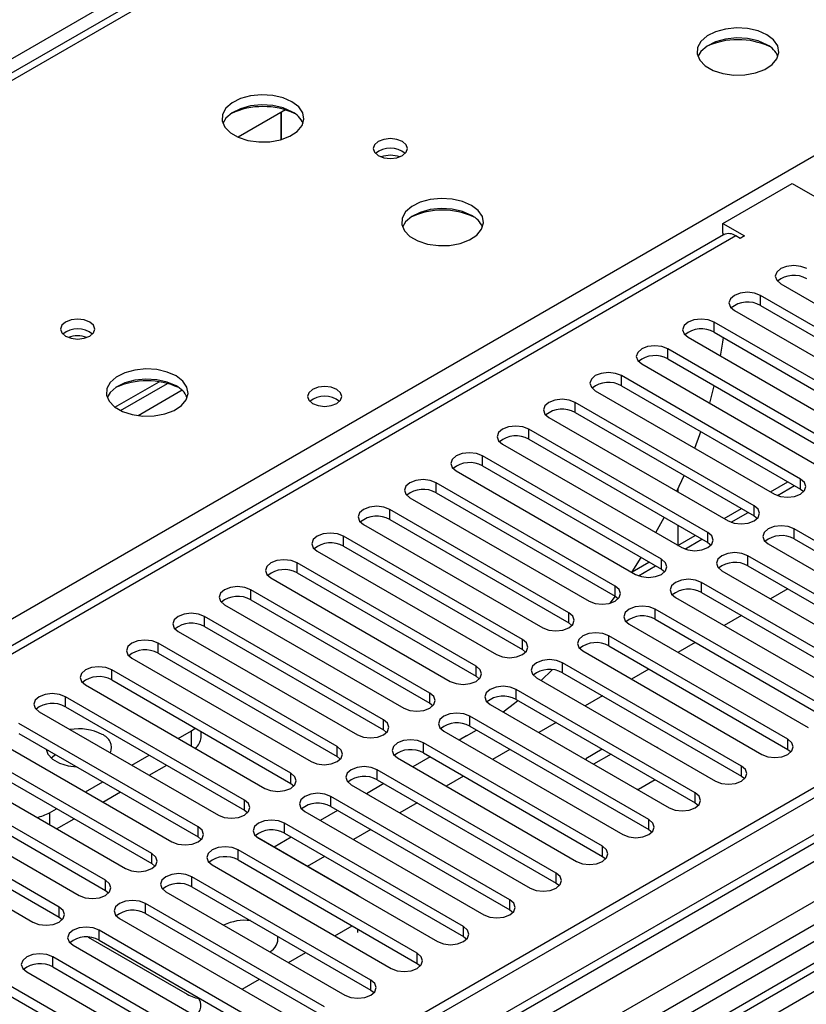
# Model space of a CAD drawing. Units: millimetres. Extents: x 3 to 7353, y 8 to 10403.
# Drawn here: x 3410 to 3506, y 2018 to 2138 of the extents above; entities that cross this region are included whole.
import ezdxf

# ---------------------------------------------------------------- set-up
doc = ezdxf.new("R2010")
doc.units = ezdxf.units.MM
doc.header["$LTSCALE"] = 35

msp = doc.modelspace()

# ---------------------------------------------------------------- linework, layer by layer
at = {"color": 7, "linetype": 'Continuous', "lineweight": 25}
for p, q in [((3471.212, 2167.642), (3183.419, 2001.503)), ((3442.507, 2127.28), (3436.733, 2123.947)), ((3441.999, 2123.653), (3441.999, 2126.988)), ((3442.009, 2126.993), (3442.009, 2123.656)), ((3495.921, 2113.419), (3504.388, 2118.307)), ((3504.388, 2118.307), (3509.338, 2115.45)), ((3495.921, 2113.419), (3498.573, 2111.889)), ((3495.921, 2112.194), (3495.921, 2113.419)), ((3496.012, 2112.037), (2998.833, 1825.021)), ((3495.921, 2112.194), (3496.109, 2112.086)), ((3498.042, 2111.582), (3497.512, 2111.889)), ((3498.573, 2111.889), (3498.042, 2111.582)), ((3502.974, 2106.061), (3524.835, 2093.441)), ((3522.36, 2092.013), (3500.499, 2104.633)), ((3500.499, 2103.408), (3522.36, 2090.788)), ((3497.317, 2102.796), (3519.178, 2090.176)), ((3516.703, 2088.747), (3494.843, 2101.367)), ((3494.843, 2100.142), (3516.703, 2087.522)), ((3602.694, 2099.745), (2457.888, 1438.863)), ((3603.755, 2099.133), (2458.949, 1438.251)), ((3491.661, 2099.53), (3513.521, 2086.91)), ((3511.046, 2085.481), (3489.186, 2098.101)), ((3486.004, 2096.264), (3507.864, 2083.644)), ((3489.186, 2096.876), (3511.046, 2084.257)), ((3421.703, 2090.98), (3427.082, 2094.085)), ((3422.397, 2090.564), (3428.129, 2093.873)), ((3505.389, 2082.216), (3483.529, 2094.836)), ((3627.711, 2092.749), (2456.742, 1416.763)), ((2458.725, 1432.616), (3603.134, 2093.269)), ((3480.347, 2092.999), (3502.207, 2080.379)), ((3483.529, 2093.611), (3505.389, 2080.991)), ((3494.307, 2091.471), (3494.866, 2093.598)), ((3499.733, 2078.95), (3477.872, 2091.57)), ((3477.872, 2090.345), (3499.733, 2077.725)), ((3474.69, 2089.733), (3496.551, 2077.113)), ((3494.076, 2075.684), (3472.215, 2088.304)), ((3624.968, 2087.702), (3340.711, 1923.604)), ((3472.215, 2087.08), (3494.076, 2074.46)), ((3469.033, 2086.467), (3490.894, 2073.848)), ((3488.419, 2072.419), (3466.558, 2085.039)), ((3463.376, 2083.202), (3485.237, 2070.582)), ((3466.558, 2083.814), (3488.419, 2071.194)), ((3482.762, 2069.153), (3460.901, 2081.773)), ((3490.307, 2080.717), (3491.178, 2082.664)), ((3490.436, 2080.996), (3490.436, 2080.643)), ((3502.585, 2080.204), (3504.669, 2081.407)), ((3505.389, 2080.991), (3505.783, 2080.685)), ((3457.719, 2079.936), (3479.58, 2067.316)), ((3460.901, 2080.548), (3482.762, 2067.928)), ((3477.105, 2065.888), (3455.245, 2078.507)), ((3455.245, 2077.283), (3477.105, 2064.663)), ((3496.928, 2076.938), (3499.012, 2078.141)), ((3499.733, 2077.725), (3500.126, 2077.419)), ((3452.063, 2076.671), (3473.923, 2064.051)), ((3490.436, 2076.561), (3490.436, 2074.121)), ((3526.486, 2063.506), (3504.625, 2076.126)), ((3471.448, 2062.622), (3449.588, 2075.242)), ((3491.271, 2073.672), (3493.355, 2074.876)), ((3504.625, 2074.901), (3526.486, 2062.281)), ((3586.784, 2073.823), (3047.571, 1762.542)), ((3446.406, 2073.405), (3468.266, 2060.785)), ((3449.588, 2074.017), (3471.448, 2061.397)), ((3494.076, 2074.46), (3494.469, 2074.154)), ((3501.443, 2074.289), (3523.304, 2061.669)), ((3588.552, 2072.803), (3047.615, 1760.527)), ((3484.848, 2070.894), (3485.946, 2072.621)), ((3520.829, 2060.24), (3498.968, 2072.86)), ((3465.791, 2059.356), (3443.931, 2071.976)), ((3485.614, 2070.407), (3487.699, 2071.61)), ((3488.419, 2071.194), (3488.812, 2070.888)), ((3495.786, 2071.023), (3517.647, 2058.403)), ((3498.968, 2071.635), (3520.829, 2059.016)), ((3440.749, 2070.139), (3462.609, 2057.519)), ((3443.931, 2070.751), (3465.791, 2058.132)), ((3460.135, 2056.091), (3438.274, 2068.711)), ((3515.172, 2056.975), (3493.311, 2069.595)), ((3503.864, 2068.809), (3501.743, 2067.585)), ((3438.274, 2067.486), (3460.135, 2054.866)), ((3482.176, 2067.073), (3482.792, 2067.911)), ((3482.762, 2067.928), (3483.155, 2067.622)), ((3490.129, 2067.758), (3511.99, 2055.138)), ((3493.311, 2068.37), (3515.172, 2055.75)), ((3435.092, 2066.874), (3456.953, 2054.254)), ((3509.515, 2053.709), (3487.654, 2066.329)), ((3454.478, 2052.825), (3432.617, 2065.445)), ((3487.654, 2065.104), (3509.515, 2052.484)), ((3498.207, 2065.544), (3496.086, 2064.319)), ((3432.617, 2064.22), (3454.478, 2051.6)), ((3477.105, 2064.663), (3477.498, 2064.357)), ((3484.472, 2064.492), (3506.333, 2051.872)), ((3429.435, 2063.608), (3451.296, 2050.988)), ((3503.858, 2050.443), (3481.998, 2063.063)), ((3448.821, 2049.559), (3426.96, 2062.179)), ((3471.448, 2061.397), (3471.842, 2061.091)), ((3481.998, 2061.838), (3503.858, 2049.219)), ((3492.55, 2062.278), (3490.429, 2061.053)), ((3423.778, 2060.342), (3445.639, 2047.723)), ((3426.96, 2060.954), (3448.821, 2048.335)), ((3478.816, 2061.226), (3500.676, 2048.607)), ((3473.723, 2057.635), (3475.094, 2058.938)), ((3498.201, 2047.178), (3476.341, 2059.798)), ((3486.893, 2059.012), (3484.772, 2057.788)), ((3443.164, 2046.294), (3421.303, 2058.914)), ((3465.791, 2058.132), (3466.185, 2057.825)), ((3473.159, 2057.961), (3495.019, 2045.341)), ((3476.341, 2058.573), (3498.201, 2045.953)), ((3418.121, 2057.077), (3439.982, 2044.457)), ((3421.303, 2057.689), (3443.164, 2045.069)), ((3492.544, 2043.912), (3470.684, 2056.532)), ((3437.507, 2043.028), (3415.647, 2055.648)), ((3481.236, 2055.747), (3479.115, 2054.522)), ((3415.647, 2054.423), (3437.507, 2041.803)), ((3460.135, 2054.866), (3460.528, 2054.56)), ((3467.502, 2054.695), (3489.362, 2042.075)), ((3470.684, 2055.307), (3492.544, 2042.687)), ((3412.465, 2053.811), (3434.325, 2041.191)), ((3486.888, 2040.647), (3465.027, 2053.266)), ((3431.85, 2039.763), (3409.99, 2052.382)), ((3431.044, 2051.473), (3431.51, 2051.797)), ((3465.027, 2052.042), (3486.888, 2039.422)), ((3475.58, 2052.481), (3473.459, 2051.256)), ((3406.808, 2050.545), (3428.668, 2037.926)), ((3409.99, 2051.158), (3431.85, 2038.538)), ((3429.436, 2050.545), (3431.044, 2051.473)), ((3432.216, 2050.657), (3432.216, 2051.389)), ((3454.478, 2051.6), (3454.871, 2051.294)), ((3461.845, 2051.429), (3483.706, 2038.81)), ((3464.632, 2050.855), (3463.736, 2050.338)), ((3464.632, 2050.855), (3465.834, 2051.576)), ((3481.231, 2037.381), (3459.37, 2050.001)), ((3487.969, 2049.428), (3487.929, 2049.434)), ((3487.98, 2049.405), (3487.969, 2049.428)), ((3487.969, 2049.411), (3487.969, 2049.428)), ((3426.193, 2036.497), (3404.333, 2049.117)), ((3423.779, 2047.279), (3425.9, 2048.504)), ((3448.821, 2048.335), (3449.214, 2048.029)), ((3456.188, 2048.164), (3478.049, 2035.544)), ((3460.2, 2048.297), (3458.079, 2047.072)), ((3459.37, 2048.776), (3481.231, 2036.156)), ((3469.923, 2049.215), (3467.802, 2047.991)), ((3481.201, 2049.236), (3479.179, 2048.068)), ((3482.262, 2048.623), (3480.141, 2047.399)), ((3503.858, 2049.219), (3504.251, 2048.913)), ((3401.151, 2047.28), (3423.011, 2034.66)), ((3404.333, 2047.892), (3426.193, 2035.272)), ((3425.901, 2046.055), (3428.022, 2047.279)), ((3479.179, 2048.068), (3479.252, 2047.912)), ((3420.537, 2033.231), (3398.676, 2045.851)), ((3475.574, 2034.115), (3453.713, 2046.735)), ((3464.266, 2045.95), (3462.145, 2044.725)), ((3498.201, 2045.953), (3498.595, 2045.647)), ((3398.676, 2044.626), (3420.537, 2032.006)), ((3418.122, 2044.014), (3420.243, 2045.238)), ((3443.164, 2045.069), (3443.557, 2044.763)), ((3450.531, 2044.898), (3472.392, 2032.278)), ((3454.543, 2045.031), (3452.422, 2043.807)), ((3453.713, 2045.51), (3475.574, 2032.89)), ((3485.614, 2044.354), (3487.636, 2045.521)), ((3395.494, 2044.014), (3417.355, 2031.394)), ((3420.244, 2042.789), (3422.365, 2044.013)), ((3469.917, 2030.85), (3448.056, 2043.469)), ((3485.343, 2044.396), (3485.614, 2044.354)), ((3414.88, 2029.966), (3393.019, 2042.586)), ((3448.056, 2042.245), (3469.917, 2029.625)), ((3458.609, 2042.684), (3456.488, 2041.46)), ((3492.544, 2042.687), (3492.938, 2042.381)), ((3393.019, 2041.361), (3414.88, 2028.741)), ((3413.72, 2041.472), (3414.587, 2041.973)), ((3437.507, 2041.803), (3437.9, 2041.497)), ((3444.874, 2041.633), (3466.735, 2029.013)), ((3448.887, 2041.766), (3446.765, 2040.541)), ((3389.837, 2040.749), (3411.698, 2028.129)), ((3414.587, 2039.523), (3416.708, 2040.748)), ((3464.26, 2027.584), (3442.4, 2040.204)), ((3431.85, 2038.538), (3432.244, 2038.232)), ((3443.23, 2038.5), (3441.121, 2037.282)), ((3442.4, 2038.979), (3464.26, 2026.359)), ((3452.952, 2039.418), (3450.831, 2038.194)), ((3486.888, 2039.422), (3487.281, 2039.116)), ((3451.373, 2031.364), (3439.033, 2038.488)), ((3439.218, 2038.367), (3461.078, 2025.747)), ((3458.603, 2024.318), (3436.743, 2036.938)), ((3447.295, 2036.153), (3445.186, 2034.935)), ((3481.231, 2036.156), (3481.624, 2035.85)), ((3426.193, 2035.272), (3426.587, 2034.966)), ((3433.561, 2035.101), (3455.421, 2022.481)), ((3436.743, 2035.713), (3458.603, 2023.094)), ((3452.946, 2021.053), (3431.086, 2033.673)), ((3475.574, 2032.89), (3475.967, 2032.584)), ((3420.537, 2032.006), (3420.93, 2031.7)), ((3427.904, 2031.836), (3449.764, 2019.216)), ((3431.086, 2032.448), (3452.946, 2019.828)), ((3451.624, 2031.205), (3451.373, 2031.364)), ((3447.29, 2017.787), (3425.429, 2030.407)), ((3425.429, 2029.182), (3447.29, 2016.562)), ((3469.917, 2029.625), (3470.31, 2029.319)), ((3414.88, 2028.741), (3415.273, 2028.435)), ((3422.247, 2028.57), (3444.108, 2015.95)), ((3448.533, 2026.458), (3450.654, 2027.683)), ((3441.633, 2014.521), (3419.772, 2027.141)), ((3416.59, 2025.304), (3438.451, 2012.685)), ((3418.446, 2026.288), (3430.514, 2019.322)), ((3419.772, 2025.917), (3441.633, 2013.297)), ((3464.26, 2026.359), (3464.653, 2026.053)), ((3442.876, 2023.193), (3444.997, 2024.417)), ((3435.976, 2011.256), (3414.115, 2023.876)), ((3458.603, 2023.094), (3458.997, 2022.788)), ((3410.933, 2022.039), (3432.794, 2009.419)), ((3414.115, 2022.651), (3435.976, 2010.031)), ((3430.319, 2007.99), (3408.458, 2020.61)), ((3437.219, 2019.927), (3439.34, 2021.151)), ((3408.458, 2019.385), (3430.319, 2006.765)), ((3452.946, 2019.828), (3453.34, 2019.522))]:
    msp.add_line(p, q, dxfattribs=at)
at = {"color": 8, "linetype": 'Continuous', "lineweight": 25}
for p, q in [((3472.587, 2167.506), (3184.794, 2001.367)), ((3432.458, 2146.994), (2361.899, 1528.973)), ((3241.716, 1968.507), (3529.509, 2134.646)), ((3497.512, 2111.889), (2999.711, 1824.514)), ((3500.499, 2103.408), (3500.499, 2104.633)), ((3494.843, 2100.142), (3494.843, 2101.367)), ((3489.186, 2096.876), (3489.186, 2098.101)), ((2455.767, 1428.659), (3608.351, 2094.031)), ((3603.755, 2094.642), (2458.949, 1433.76)), ((3483.529, 2093.611), (3483.529, 2094.836)), ((3629.211, 2092.601), (2458.242, 1416.615)), ((3429.892, 2093.052), (3424.521, 2089.951)), ((3477.872, 2090.345), (3477.872, 2091.57)), ((3472.215, 2087.08), (3472.215, 2088.304)), ((3466.558, 2083.814), (3466.558, 2085.039)), ((3460.901, 2080.548), (3460.901, 2081.773)), ((3501.742, 2080.647), (3503.863, 2081.872)), ((3505.389, 2080.991), (3505.389, 2082.216)), ((3455.245, 2077.283), (3455.245, 2078.507)), ((3496.085, 2077.382), (3498.207, 2078.606)), ((3499.733, 2077.725), (3499.733, 2078.95)), ((3587.264, 2076.959), (3045.368, 1764.129)), ((3504.625, 2074.901), (3504.625, 2076.126)), ((3449.588, 2074.017), (3449.588, 2075.242)), ((3490.429, 2074.116), (3492.55, 2075.341)), ((3494.076, 2074.46), (3494.076, 2075.684)), ((3490.429, 2074.116), (3490.436, 2074.121)), ((3488.419, 2071.194), (3488.419, 2072.419)), ((3498.968, 2071.635), (3498.968, 2072.86)), ((3443.931, 2070.751), (3443.931, 2071.976)), ((3484.848, 2070.894), (3486.893, 2072.075)), ((3438.274, 2067.486), (3438.274, 2068.711)), ((3482.762, 2067.928), (3482.762, 2069.153)), ((3493.311, 2068.37), (3493.311, 2069.595)), ((3487.654, 2065.104), (3487.654, 2066.329)), ((3432.617, 2064.22), (3432.617, 2065.445)), ((3477.105, 2064.663), (3477.105, 2065.888)), ((3471.448, 2061.397), (3471.448, 2062.622)), ((3481.998, 2061.838), (3481.998, 2063.063)), ((3426.96, 2060.954), (3426.96, 2062.179)), ((3465.791, 2058.132), (3465.791, 2059.356)), ((3476.341, 2058.573), (3476.341, 2059.798)), ((3421.303, 2057.689), (3421.303, 2058.914)), ((3470.684, 2055.307), (3470.684, 2056.532)), ((3415.647, 2054.423), (3415.647, 2055.648)), ((3460.135, 2054.866), (3460.135, 2056.091)), ((3465.027, 2052.042), (3465.027, 2053.266)), ((3454.478, 2051.6), (3454.478, 2052.825)), ((3431.044, 2049.617), (3431.044, 2051.473)), ((3448.821, 2048.335), (3448.821, 2049.559)), ((3459.37, 2048.776), (3459.37, 2050.001)), ((3503.858, 2049.219), (3503.858, 2050.443)), ((3498.201, 2045.953), (3498.201, 2047.178)), ((3443.164, 2045.069), (3443.164, 2046.294)), ((3453.713, 2045.51), (3453.713, 2046.735)), ((3448.056, 2042.245), (3448.056, 2043.469)), ((3492.544, 2042.687), (3492.544, 2043.912)), ((3437.507, 2041.803), (3437.507, 2043.028)), ((3413.72, 2041.472), (3413.72, 2040.024)), ((3431.85, 2038.538), (3431.85, 2039.763)), ((3442.4, 2038.979), (3442.4, 2040.204)), ((3486.888, 2039.422), (3486.888, 2040.647)), ((3481.231, 2036.156), (3481.231, 2037.381)), ((3426.193, 2035.272), (3426.193, 2036.497)), ((3436.743, 2035.713), (3436.743, 2036.938)), ((3475.574, 2032.89), (3475.574, 2034.115)), ((3420.537, 2032.006), (3420.537, 2033.231)), ((3431.086, 2032.448), (3431.086, 2033.673)), ((3425.429, 2029.182), (3425.429, 2030.407)), ((3469.917, 2029.625), (3469.917, 2030.85)), ((3414.88, 2028.741), (3414.88, 2029.966)), ((3419.772, 2025.917), (3419.772, 2027.141)), ((3451.373, 2026.873), (3451.373, 2027.267)), ((3464.26, 2026.359), (3464.26, 2027.584)), ((3458.603, 2023.094), (3458.603, 2024.318)), ((3414.115, 2022.651), (3414.115, 2023.876)), ((3452.946, 2019.828), (3452.946, 2021.053))]:
    msp.add_line(p, q, dxfattribs=at)
at = {"color": 7, "linetype": 'Continuous', "lineweight": 25, "flags": 128}
for points in [[(3501.293, 2136.443), (3500.208, 2136.918), (3498.941, 2137.206), (3497.587, 2137.287), (3496.245, 2137.153), (3495.015, 2136.816), (3493.989, 2136.299), (3493.242, 2135.642), (3492.83, 2134.892), (3492.784, 2134.107), (3493.106, 2133.343), (3493.773, 2132.658), (3494.736, 2132.102), (3495.923, 2131.717), (3497.246, 2131.531), (3498.607, 2131.558), (3499.905, 2131.795), (3501.043, 2132.226), (3501.938, 2132.819), (3502.523, 2133.529), (3502.754, 2134.304), (3502.615, 2135.085), (3502.116, 2135.817), (3501.293, 2136.443)], [(3501.293, 2135.218), (3500.208, 2135.693), (3498.941, 2135.982), (3497.587, 2136.062), (3496.245, 2135.928), (3495.015, 2135.591), (3493.989, 2135.074), (3493.242, 2134.417), (3492.871, 2133.79)], [(3443.31, 2128.279), (3442.225, 2128.754), (3440.958, 2129.042), (3439.604, 2129.123), (3438.262, 2128.989), (3437.032, 2128.652), (3436.006, 2128.135), (3435.259, 2127.478), (3434.847, 2126.728), (3434.801, 2125.943), (3435.123, 2125.179), (3435.79, 2124.494), (3436.753, 2123.938), (3437.94, 2123.553), (3439.263, 2123.367), (3440.624, 2123.394), (3441.922, 2123.631), (3443.061, 2124.062), (3443.955, 2124.655), (3444.54, 2125.365), (3444.772, 2126.139), (3444.632, 2126.921), (3444.133, 2127.653), (3443.31, 2128.279)], [(3443.31, 2127.054), (3442.225, 2127.529), (3440.958, 2127.818), (3439.604, 2127.898), (3438.262, 2127.764), (3437.032, 2127.427), (3436.006, 2126.91), (3435.259, 2126.253), (3434.888, 2125.626)], [(3456.816, 2123.421), (3456.135, 2123.684), (3455.331, 2123.776), (3454.527, 2123.684), (3453.846, 2123.421), (3453.391, 2123.028), (3453.231, 2122.564), (3453.391, 2122.1), (3453.846, 2121.707), (3454.527, 2121.444), (3455.331, 2121.352), (3456.135, 2121.444), (3456.816, 2121.707), (3457.271, 2122.1), (3457.431, 2122.564), (3457.271, 2123.028), (3456.816, 2123.421)], [(3465.23, 2115.625), (3464.145, 2116.1), (3462.879, 2116.388), (3461.524, 2116.468), (3460.182, 2116.335), (3458.953, 2115.997), (3457.926, 2115.481), (3457.179, 2114.823), (3456.768, 2114.074), (3456.721, 2113.288), (3457.043, 2112.525), (3457.711, 2111.84), (3458.674, 2111.284), (3459.861, 2110.898), (3461.184, 2110.712), (3462.544, 2110.739), (3463.842, 2110.977), (3464.981, 2111.408), (3465.876, 2112.001), (3466.461, 2112.71), (3466.692, 2113.485), (3466.553, 2114.267), (3466.053, 2114.998), (3465.23, 2115.625)], [(3465.23, 2114.4), (3464.145, 2114.875), (3462.879, 2115.163), (3461.524, 2115.244), (3460.182, 2115.11), (3458.953, 2114.772), (3457.926, 2114.256), (3457.179, 2113.599), (3456.809, 2112.971)], [(3506.156, 2107.898), (3505.426, 2108.18), (3504.565, 2108.279), (3503.704, 2108.18), (3502.974, 2107.898), (3502.487, 2107.477), (3502.315, 2106.98), (3502.486, 2106.483), (3502.974, 2106.061)], [(3500.499, 2104.633), (3499.769, 2104.914), (3498.908, 2105.013), (3498.047, 2104.914), (3497.317, 2104.633), (3496.83, 2104.211), (3496.658, 2103.714), (3496.83, 2103.217), (3497.317, 2102.796)], [(3418.632, 2101.378), (3417.951, 2101.641), (3417.147, 2101.733), (3416.343, 2101.641), (3415.662, 2101.378), (3415.207, 2100.985), (3415.047, 2100.521), (3415.207, 2100.057), (3415.662, 2099.664), (3416.344, 2099.401), (3417.147, 2099.309), (3417.951, 2099.401), (3418.632, 2099.664), (3419.087, 2100.057), (3419.247, 2100.521), (3419.087, 2100.985), (3418.632, 2101.378)], [(3494.843, 2101.367), (3494.113, 2101.648), (3493.252, 2101.747), (3492.39, 2101.648), (3491.661, 2101.367), (3491.173, 2100.945), (3491.002, 2100.448), (3491.173, 2099.951), (3491.661, 2099.53)], [(3495.636, 2097.235), (3495.91, 2098.904), (3495.992, 2099.479)], [(3489.186, 2098.101), (3488.456, 2098.383), (3487.595, 2098.482), (3486.734, 2098.383), (3486.004, 2098.101), (3485.516, 2097.68), (3485.345, 2097.183), (3485.516, 2096.686), (3486.004, 2096.264)], [(3429.168, 2094.806), (3428.083, 2095.281), (3426.816, 2095.57), (3425.462, 2095.65), (3424.12, 2095.516), (3422.89, 2095.179), (3421.864, 2094.662), (3421.117, 2094.005), (3420.705, 2093.256), (3420.659, 2092.47), (3420.981, 2091.706), (3421.648, 2091.021), (3422.611, 2090.465), (3423.798, 2090.08), (3425.121, 2089.894), (3426.482, 2089.921), (3427.78, 2090.159), (3428.918, 2090.59), (3429.813, 2091.182), (3430.398, 2091.892), (3430.629, 2092.667), (3430.49, 2093.449), (3429.991, 2094.18), (3429.168, 2094.806)], [(3483.529, 2094.836), (3482.799, 2095.117), (3481.938, 2095.216), (3481.077, 2095.117), (3480.347, 2094.836), (3479.859, 2094.414), (3479.688, 2093.917), (3479.859, 2093.42), (3480.347, 2092.999)], [(3429.168, 2093.581), (3428.083, 2094.056), (3426.816, 2094.345), (3425.462, 2094.425), (3424.12, 2094.292), (3422.89, 2093.954), (3421.864, 2093.437), (3421.117, 2092.78), (3420.746, 2092.153)], [(3448.792, 2093.152), (3448.111, 2093.415), (3447.308, 2093.507), (3446.504, 2093.414), (3445.823, 2093.152), (3445.367, 2092.758), (3445.208, 2092.294), (3445.367, 2091.831), (3445.823, 2091.437), (3446.504, 2091.174), (3447.308, 2091.082), (3448.111, 2091.174), (3448.793, 2091.437), (3449.248, 2091.831), (3449.408, 2092.294), (3449.248, 2092.758), (3448.792, 2093.152)], [(3477.872, 2091.57), (3477.142, 2091.852), (3476.281, 2091.95), (3475.42, 2091.852), (3474.69, 2091.57), (3474.202, 2091.149), (3474.031, 2090.652), (3474.202, 2090.154), (3474.69, 2089.733)], [(3472.215, 2088.304), (3471.485, 2088.586), (3470.624, 2088.685), (3469.763, 2088.586), (3469.033, 2088.304), (3468.545, 2087.883), (3468.374, 2087.386), (3468.545, 2086.889), (3469.033, 2086.467)], [(3492.509, 2085.978), (3493.116, 2087.664), (3493.233, 2088.008)], [(3466.558, 2085.039), (3465.828, 2085.32), (3464.967, 2085.419), (3464.106, 2085.32), (3463.376, 2085.039), (3462.889, 2084.617), (3462.717, 2084.12), (3462.889, 2083.623), (3463.376, 2083.202)], [(3460.901, 2081.773), (3460.171, 2082.055), (3459.31, 2082.154), (3458.449, 2082.055), (3457.719, 2081.773), (3457.232, 2081.352), (3457.06, 2080.855), (3457.232, 2080.358), (3457.719, 2079.936)], [(3502.207, 2080.379), (3502.937, 2080.097), (3503.798, 2079.998), (3504.659, 2080.097), (3505.389, 2080.379), (3505.877, 2080.8), (3506.048, 2081.297), (3505.877, 2081.794), (3505.389, 2082.216)], [(3455.245, 2078.507), (3454.515, 2078.789), (3453.654, 2078.888), (3452.793, 2078.789), (3452.063, 2078.507), (3451.575, 2078.086), (3451.404, 2077.589), (3451.575, 2077.092), (3452.063, 2076.671)], [(3496.551, 2077.113), (3497.281, 2076.832), (3498.142, 2076.733), (3499.003, 2076.832), (3499.733, 2077.113), (3500.22, 2077.535), (3500.392, 2078.032), (3500.22, 2078.529), (3499.733, 2078.95)], [(3487.735, 2075.671), (3488.147, 2076.42), (3488.742, 2077.539)], [(3504.625, 2076.126), (3503.895, 2076.407), (3503.034, 2076.506), (3502.173, 2076.407), (3501.443, 2076.126), (3500.955, 2075.704), (3500.784, 2075.207), (3500.955, 2074.71), (3501.443, 2074.289)], [(3449.588, 2075.242), (3448.858, 2075.523), (3447.997, 2075.622), (3447.136, 2075.523), (3446.406, 2075.242), (3445.918, 2074.82), (3445.747, 2074.323), (3445.918, 2073.826), (3446.406, 2073.405)], [(3490.894, 2073.848), (3491.624, 2073.566), (3492.485, 2073.467), (3493.346, 2073.566), (3494.076, 2073.848), (3494.563, 2074.269), (3494.735, 2074.766), (3494.563, 2075.263), (3494.076, 2075.684)], [(3443.931, 2071.976), (3443.201, 2072.258), (3442.34, 2072.357), (3441.479, 2072.258), (3440.749, 2071.976), (3440.261, 2071.555), (3440.09, 2071.058), (3440.261, 2070.561), (3440.749, 2070.139)], [(3485.237, 2070.582), (3485.967, 2070.3), (3486.828, 2070.202), (3487.689, 2070.3), (3488.419, 2070.582), (3488.907, 2071.003), (3489.078, 2071.5), (3488.907, 2071.998), (3488.419, 2072.419)], [(3498.968, 2072.86), (3498.238, 2073.142), (3497.377, 2073.241), (3496.516, 2073.142), (3495.786, 2072.86), (3495.298, 2072.439), (3495.127, 2071.942), (3495.298, 2071.445), (3495.786, 2071.023)], [(3493.311, 2069.595), (3492.581, 2069.876), (3491.72, 2069.975), (3490.859, 2069.876), (3490.129, 2069.595), (3489.642, 2069.173), (3489.47, 2068.676), (3489.642, 2068.179), (3490.129, 2067.758)], [(3438.274, 2068.711), (3437.544, 2068.992), (3436.683, 2069.091), (3435.822, 2068.992), (3435.092, 2068.711), (3434.604, 2068.289), (3434.433, 2067.792), (3434.604, 2067.295), (3435.092, 2066.874)], [(3479.58, 2067.316), (3480.31, 2067.035), (3481.171, 2066.936), (3482.032, 2067.035), (3482.762, 2067.316), (3483.25, 2067.738), (3483.421, 2068.235), (3483.25, 2068.732), (3482.762, 2069.153)], [(3487.654, 2066.329), (3486.924, 2066.61), (3486.063, 2066.709), (3485.202, 2066.61), (3484.472, 2066.329), (3483.985, 2065.908), (3483.813, 2065.41), (3483.985, 2064.913), (3484.472, 2064.492)], [(3432.617, 2065.445), (3431.887, 2065.726), (3431.026, 2065.825), (3430.165, 2065.727), (3429.435, 2065.445), (3428.947, 2065.024), (3428.776, 2064.526), (3428.947, 2064.029), (3429.435, 2063.608)], [(3473.923, 2064.051), (3474.653, 2063.769), (3475.514, 2063.67), (3476.375, 2063.769), (3477.105, 2064.051), (3477.593, 2064.472), (3477.764, 2064.969), (3477.593, 2065.466), (3477.105, 2065.888)], [(3426.96, 2062.179), (3426.23, 2062.461), (3425.369, 2062.56), (3424.508, 2062.461), (3423.778, 2062.179), (3423.291, 2061.758), (3423.119, 2061.261), (3423.291, 2060.764), (3423.778, 2060.342)], [(3468.266, 2060.785), (3468.996, 2060.504), (3469.857, 2060.405), (3470.718, 2060.504), (3471.448, 2060.785), (3471.936, 2061.206), (3472.107, 2061.704), (3471.936, 2062.201), (3471.448, 2062.622)], [(3481.998, 2063.063), (3481.268, 2063.345), (3480.407, 2063.444), (3479.546, 2063.345), (3478.816, 2063.063), (3478.328, 2062.642), (3478.157, 2062.145), (3478.328, 2061.648), (3478.816, 2061.226)], [(3476.341, 2059.798), (3475.611, 2060.079), (3474.75, 2060.178), (3473.889, 2060.079), (3473.159, 2059.798), (3472.671, 2059.376), (3472.5, 2058.879), (3472.671, 2058.382), (3473.159, 2057.961)], [(3421.303, 2058.914), (3420.573, 2059.195), (3419.712, 2059.294), (3418.851, 2059.195), (3418.121, 2058.914), (3417.634, 2058.492), (3417.462, 2057.995), (3417.634, 2057.498), (3418.121, 2057.077)], [(3462.609, 2057.519), (3463.339, 2057.238), (3464.2, 2057.139), (3465.062, 2057.238), (3465.791, 2057.519), (3466.279, 2057.941), (3466.45, 2058.438), (3466.279, 2058.935), (3465.791, 2059.356)], [(3470.684, 2056.532), (3469.954, 2056.814), (3469.093, 2056.912), (3468.232, 2056.814), (3467.502, 2056.532), (3467.014, 2056.111), (3466.843, 2055.614), (3467.014, 2055.117), (3467.502, 2054.695)], [(3415.647, 2055.648), (3414.917, 2055.93), (3414.056, 2056.028), (3413.195, 2055.93), (3412.465, 2055.648), (3411.977, 2055.227), (3411.806, 2054.73), (3411.977, 2054.233), (3412.465, 2053.811)], [(3456.953, 2054.254), (3457.683, 2053.972), (3458.544, 2053.873), (3459.405, 2053.972), (3460.135, 2054.254), (3460.622, 2054.675), (3460.794, 2055.172), (3460.622, 2055.669), (3460.135, 2056.091)], [(3469.08, 2053.784), (3470.479, 2054.856), (3470.892, 2055.187)], [(3465.027, 2053.266), (3464.297, 2053.548), (3463.436, 2053.647), (3462.575, 2053.548), (3461.845, 2053.266), (3461.357, 2052.845), (3461.186, 2052.348), (3461.357, 2051.851), (3461.845, 2051.429)], [(3451.296, 2050.988), (3452.026, 2050.707), (3452.887, 2050.608), (3453.748, 2050.707), (3454.478, 2050.988), (3454.965, 2051.41), (3455.137, 2051.907), (3454.965, 2052.404), (3454.478, 2052.825)], [(3445.639, 2047.723), (3446.369, 2047.441), (3447.23, 2047.342), (3448.091, 2047.441), (3448.821, 2047.723), (3449.309, 2048.144), (3449.48, 2048.641), (3449.309, 2049.138), (3448.821, 2049.559)], [(3459.37, 2050.001), (3458.64, 2050.282), (3457.779, 2050.381), (3456.918, 2050.282), (3456.188, 2050.001), (3455.7, 2049.579), (3455.529, 2049.082), (3455.7, 2048.585), (3456.188, 2048.164)], [(3500.676, 2048.607), (3501.406, 2048.325), (3502.267, 2048.226), (3503.128, 2048.325), (3503.858, 2048.607), (3504.346, 2049.028), (3504.517, 2049.525), (3504.346, 2050.022), (3503.858, 2050.443)], [(3413.315, 2049.238), (3413.529, 2048.641), (3414.087, 2048.033), (3414.93, 2047.546), (3415.984, 2047.224), (3417.017, 2047.101)], [(3413.914, 2048.179), (3414.273, 2048.46), (3414.46, 2048.577)], [(3453.713, 2046.735), (3452.983, 2047.017), (3452.122, 2047.116), (3451.261, 2047.017), (3450.531, 2046.735), (3450.044, 2046.314), (3449.872, 2045.817), (3450.044, 2045.32), (3450.531, 2044.898)], [(3495.019, 2045.341), (3495.749, 2045.059), (3496.61, 2044.96), (3497.471, 2045.059), (3498.201, 2045.341), (3498.689, 2045.762), (3498.86, 2046.259), (3498.689, 2046.756), (3498.201, 2047.178)], [(3439.982, 2044.457), (3440.712, 2044.175), (3441.573, 2044.076), (3442.434, 2044.175), (3443.164, 2044.457), (3443.652, 2044.878), (3443.823, 2045.375), (3443.652, 2045.872), (3443.164, 2046.294)], [(3448.056, 2043.469), (3447.326, 2043.751), (3446.465, 2043.85), (3445.604, 2043.751), (3444.874, 2043.469), (3444.387, 2043.048), (3444.215, 2042.551), (3444.387, 2042.054), (3444.874, 2041.633)], [(3489.362, 2042.075), (3490.092, 2041.794), (3490.953, 2041.695), (3491.815, 2041.794), (3492.544, 2042.075), (3493.032, 2042.497), (3493.203, 2042.994), (3493.032, 2043.491), (3492.544, 2043.912)], [(3434.325, 2041.191), (3435.055, 2040.91), (3435.916, 2040.811), (3436.777, 2040.91), (3437.507, 2041.191), (3437.995, 2041.613), (3438.166, 2042.11), (3437.995, 2042.607), (3437.507, 2043.028)], [(3428.668, 2037.926), (3429.398, 2037.644), (3430.259, 2037.545), (3431.12, 2037.644), (3431.85, 2037.926), (3432.338, 2038.347), (3432.509, 2038.844), (3432.338, 2039.341), (3431.85, 2039.763)], [(3442.4, 2040.204), (3441.67, 2040.485), (3440.809, 2040.584), (3439.948, 2040.485), (3439.218, 2040.204), (3438.73, 2039.782), (3438.559, 2039.285), (3438.73, 2038.788), (3439.218, 2038.367)], [(3483.706, 2038.81), (3484.436, 2038.528), (3485.297, 2038.429), (3486.158, 2038.528), (3486.888, 2038.81), (3487.375, 2039.231), (3487.547, 2039.728), (3487.375, 2040.225), (3486.888, 2040.647)], [(3436.743, 2036.938), (3436.013, 2037.22), (3435.152, 2037.319), (3434.291, 2037.22), (3433.561, 2036.938), (3433.073, 2036.517), (3432.902, 2036.02), (3433.073, 2035.523), (3433.561, 2035.101)], [(3478.049, 2035.544), (3478.779, 2035.262), (3479.64, 2035.164), (3480.501, 2035.262), (3481.231, 2035.544), (3481.718, 2035.965), (3481.89, 2036.462), (3481.718, 2036.959), (3481.231, 2037.381)], [(3423.011, 2034.66), (3423.741, 2034.378), (3424.602, 2034.28), (3425.464, 2034.378), (3426.193, 2034.66), (3426.681, 2035.081), (3426.852, 2035.578), (3426.681, 2036.076), (3426.193, 2036.497)], [(3431.086, 2033.673), (3430.356, 2033.954), (3429.495, 2034.053), (3428.634, 2033.954), (3427.904, 2033.673), (3427.416, 2033.251), (3427.245, 2032.754), (3427.416, 2032.257), (3427.904, 2031.836)], [(3472.392, 2032.278), (3473.122, 2031.997), (3473.983, 2031.898), (3474.844, 2031.997), (3475.574, 2032.278), (3476.062, 2032.7), (3476.233, 2033.197), (3476.062, 2033.694), (3475.574, 2034.115)], [(3417.355, 2031.394), (3418.085, 2031.113), (3418.946, 2031.014), (3419.807, 2031.113), (3420.537, 2031.394), (3421.024, 2031.816), (3421.196, 2032.313), (3421.024, 2032.81), (3420.537, 2033.231)], [(3425.429, 2030.407), (3424.699, 2030.689), (3423.838, 2030.787), (3422.977, 2030.689), (3422.247, 2030.407), (3421.759, 2029.986), (3421.588, 2029.488), (3421.759, 2028.991), (3422.247, 2028.57)], [(3466.735, 2029.013), (3467.465, 2028.731), (3468.326, 2028.632), (3469.187, 2028.731), (3469.917, 2029.013), (3470.405, 2029.434), (3470.576, 2029.931), (3470.405, 2030.428), (3469.917, 2030.85)], [(3411.698, 2028.129), (3412.428, 2027.847), (3413.289, 2027.748), (3414.15, 2027.847), (3414.88, 2028.129), (3415.368, 2028.55), (3415.539, 2029.047), (3415.367, 2029.544), (3414.88, 2029.966)], [(3419.772, 2027.141), (3419.042, 2027.423), (3418.181, 2027.522), (3417.32, 2027.423), (3416.59, 2027.141), (3416.102, 2026.72), (3415.931, 2026.223), (3416.102, 2025.726), (3416.59, 2025.304)], [(3461.078, 2025.747), (3461.808, 2025.466), (3462.669, 2025.367), (3463.53, 2025.466), (3464.26, 2025.747), (3464.748, 2026.168), (3464.919, 2026.666), (3464.748, 2027.163), (3464.26, 2027.584)], [(3414.115, 2023.876), (3413.385, 2024.157), (3412.524, 2024.256), (3411.663, 2024.157), (3410.933, 2023.876), (3410.446, 2023.454), (3410.274, 2022.957), (3410.446, 2022.46), (3410.933, 2022.039)], [(3455.421, 2022.481), (3456.151, 2022.2), (3457.012, 2022.101), (3457.873, 2022.2), (3458.603, 2022.481), (3459.091, 2022.903), (3459.262, 2023.4), (3459.091, 2023.897), (3458.603, 2024.318)], [(3449.764, 2019.216), (3450.494, 2018.934), (3451.355, 2018.835), (3452.217, 2018.934), (3452.946, 2019.216), (3453.434, 2019.637), (3453.605, 2020.134), (3453.434, 2020.631), (3452.946, 2021.053)]]:
    msp.add_lwpolyline(points, dxfattribs=at)
at = {"color": 7, "linetype": 'Continuous', "lineweight": 25}
for centre, radius, start, end in [((3497.757, 2126.529), 9.321, 65.55263, 114.44737), ((3500.091, 2132.73), 2.764, 22.55603, 64.22715), ((3439.775, 2118.365), 9.32, 65.54954, 114.45091), ((3442.108, 2124.565), 2.764, 22.55579, 64.22739), ((3455.331, 2119.751), 2.851, 50.52733, 129.4719), ((3455.331, 2118.351), 3.387, 70.45689, 109.54157), ((3461.695, 2105.711), 9.32, 65.55078, 114.44922), ((3464.029, 2111.911), 2.764, 22.55603, 64.22715), ((3496.633, 2110.662), 1.509, 54.38001, 114.30981), ((3504.593, 2103.895), 3.188, 60.64325, 129.14174), ((3498.937, 2100.629), 3.188, 60.64701, 129.1393), ((3417.147, 2097.708), 2.851, 50.53314, 129.46763), ((3493.28, 2097.363), 3.188, 60.64597, 129.14034), ((3417.147, 2096.307), 3.388, 70.46357, 109.53735), ((3487.623, 2094.098), 3.188, 60.64597, 129.14034), ((3425.632, 2084.892), 9.321, 65.55145, 114.44909), ((3481.966, 2090.832), 3.188, 60.64616, 129.14015), ((3427.966, 2091.093), 2.764, 22.55603, 64.22715), ((3447.308, 2089.481), 2.851, 50.5333, 129.46786), ((3447.308, 2089.481), 2.851, 50.52668, 129.47255), ((3476.309, 2087.566), 3.188, 60.64547, 129.13952), ((3470.652, 2084.301), 3.188, 60.64325, 129.14174), ((3464.995, 2081.035), 3.188, 60.64325, 129.14174), ((3459.339, 2077.769), 3.188, 60.64701, 129.1393), ((3453.682, 2074.504), 3.188, 60.64701, 129.1393), ((3503.062, 2072.122), 3.188, 60.6454, 129.13959), ((3448.025, 2071.238), 3.188, 60.64597, 129.14034), ((3442.368, 2067.973), 3.188, 60.64616, 129.14015), ((3497.405, 2068.857), 3.188, 60.64318, 129.14181), ((3491.748, 2065.591), 3.188, 60.64318, 129.14181), ((3436.711, 2064.707), 3.188, 60.64616, 129.14015), ((3486.092, 2062.325), 3.188, 60.64694, 129.13936), ((3431.054, 2061.441), 3.188, 60.64547, 129.13952), ((3425.397, 2058.176), 3.188, 60.64325, 129.14174), ((3480.435, 2059.06), 3.188, 60.64694, 129.13936), ((3474.778, 2055.794), 3.188, 60.6459, 129.1404), ((3419.741, 2054.91), 3.188, 60.64325, 129.14174), ((3469.121, 2052.528), 3.188, 60.64609, 129.14022), ((3414.084, 2051.644), 3.188, 60.64701, 129.1393), ((3417.301, 2045.518), 6.203, 62.83043, 99.82409), ((3463.464, 2049.263), 3.188, 60.64609, 129.14022), ((3419.548, 2049.411), 1.728, 338.97432, 70.21311), ((3430.398, 2050.791), 1.822, 307.61773, 355.77316), ((3457.807, 2045.997), 3.188, 60.6454, 129.13959), ((3452.15, 2042.732), 3.188, 60.64318, 129.14181), ((3446.494, 2039.466), 3.188, 60.64318, 129.14181), ((3411.226, 2045.994), 5.164, 280.55687, 298.87909), ((3440.837, 2036.2), 3.188, 60.64694, 129.13936), ((3435.18, 2032.935), 3.188, 60.6459, 129.1404), ((3429.523, 2029.669), 3.188, 60.6459, 129.1404), ((3423.866, 2026.403), 3.188, 60.64609, 129.14022), ((3437.574, 2022.377), 5.972, 83.45992, 115.79523), ((3418.209, 2023.138), 3.188, 60.6454, 129.13959), ((3439.743, 2026.133), 1.86, 298.21833, 7.82878), ((3412.552, 2019.872), 3.188, 60.64318, 129.14181), ((3433.032, 2023.899), 5.225, 241.1875, 260.85804), ((3430.63, 2017.98), 1.565, 304.40971, 37.47125)]:
    msp.add_arc(centre, radius, start, end, dxfattribs=at)

doc.saveas('drawing.dxf')
